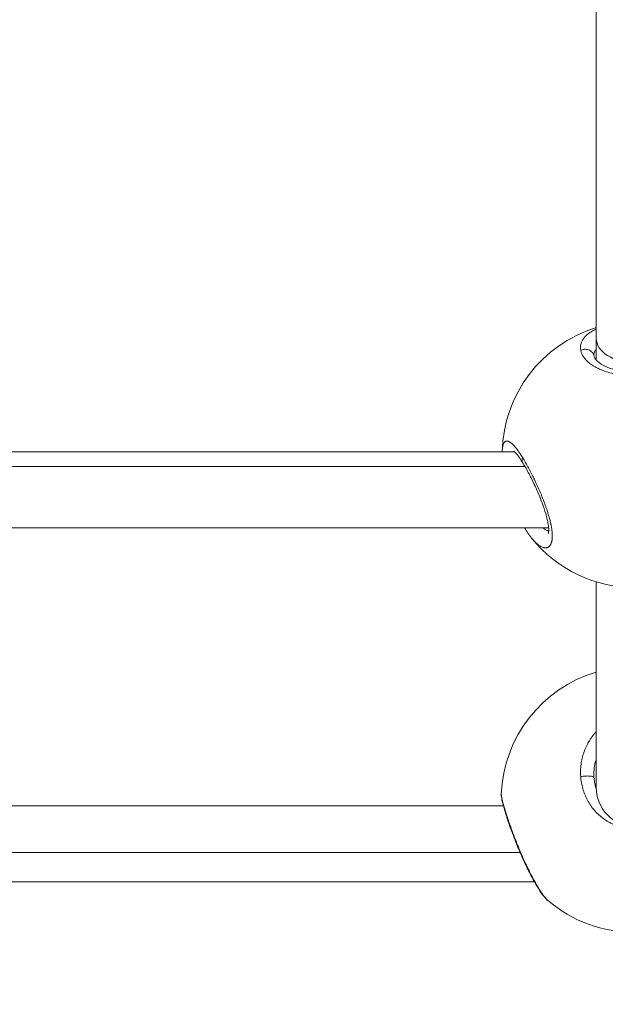
# Model space of a CAD drawing. Units: millimetres. Extents: x -363 to 20740, y 68 to 4504.
# Drawn here: x 2816 to 2939, y 327 to 535 of the extents above; entities that cross this region are included whole.
import ezdxf

# ---------------------------------------------------------------- set-up
doc = ezdxf.new("R2010")
doc.units = ezdxf.units.MM
doc.styles.get("Standard").update_dxf_attribs({"font": 'arial.ttf'})
doc.dimstyles.new('ISO-25', dxfattribs={"dimtxt": 2.5, "dimasz": 2.5, "dimexe": 1.25, "dimexo": 0.625, "dimtad": 1, "dimtxsty": 'Standard', "dimcen": 2.5, "dimadec": 0, "dimazin": 0, "dimtfac": 1, "dimtmove": 0, "dimatfit": 3, "dimfxl": 1, "dimarcsym": 0})

# ---------------------------------------------------------------- blocks, each defined once
blk = doc.blocks.new('*D4')
at = {"color": 0, "lineweight": -2, "transparency": 16777216}
for p, q in [((-39.82, 4148.46), (-101.07, 4148.46)), ((-99.82, 4028.46), (-99.82, 447.47)), ((-39.82, 327.47), (-101.07, 327.47))]:
    blk.add_line(p, q, dxfattribs=at)
at = {"color": 0, "transparency": 16777216}
for points in [[(-119.82, 4028.46), (-79.82, 4028.46), (-99.82, 4148.46)], [(-119.82, 447.47), (-79.82, 447.47), (-99.82, 327.47)]]:
    blk.add_solid(points, dxfattribs=at)
at = {"layer": 'Defpoints', "color": 0, "transparency": 16777216}
for p in [(2945.13, 4148.46), (-99.82, 327.47), (3945.14, 327.47)]:
    blk.add_point(p, dxfattribs=at)
at = {"color": 0, "transparency": 16777216, "insert": (-232.01, 2237.97), "char_height": 200, "attachment_point": 5, "rotation": 90}
blk.add_mtext('380', dxfattribs=at)

msp = doc.modelspace()

# ---------------------------------------------------------------- linework, layer by layer
at = {"color": 0, "linetype": 'Continuous', "lineweight": 0}
for p, q in [((2937.136, 467.769), (2937.136, 723.67)), ((2937.136, 463.202), (2937.136, 467.769)), ((2937.136, 461.613), (2937.136, 461.613)), ((2723.216, 443.811), (2919.997, 443.811)), ((2922.138, 440.764), (2721.577, 440.764)), ((2719.751, 427.811), (2927.117, 427.811)), ((2937.136, 373.173), (2937.136, 416.458)), ((2726.988, 369.292), (2917.591, 369.292)), ((2921.119, 359.424), (2723.783, 359.424)), ((2720.941, 353.292), (2924.113, 353.292))]:
    msp.add_line(p, q, dxfattribs=at)
for centre, start, end in [((2945.332, 443.231), 107.02196, 178.7146), ((2945.332, 443.231), 218.69812, 322.17424), ((2945.136, 370.629), 106.60155, 177.76067), ((2945.136, 370.629), 229.22986, 310.76939)]:
    msp.add_arc(centre, 28, start, end, dxfattribs=at)
at = {"color": 0, "linetype": 'Continuous', "lineweight": 0, "extrusion": (2.16253e-16, -1.73688e-16, -1)}
msp.add_ellipse((2945.136, 467.769), major_axis=(8, 0), ratio=0.6392059, start_param=-4.712389, end_param=-3.1415927, dxfattribs=at)
at = {"color": 0, "linetype": 'Continuous', "lineweight": 0, "extrusion": (2.13182e-16, -1.99861e-16, -1)}
msp.add_ellipse((2947.433, 375.635), major_axis=(-10.336, 3.292), ratio=0.948361, start_param=-0.3608223, end_param=-0.2934779, dxfattribs=at)
at = {"color": 0, "linetype": 'Continuous', "lineweight": 0, "extrusion": (2.16253e-16, -2.16272e-16, -1)}
msp.add_ellipse((2945.136, 373.173), major_axis=(0, 8.205), ratio=0.974956, start_param=-3.1415927, end_param=-1.5707963, dxfattribs=at)
at = {"color": 0, "linetype": 'Continuous', "lineweight": 0}
for points, knots in [([(2937.136, 469.712), (2937.082, 469.688), (2937.029, 469.663), (2936.976, 469.637), (2936.832, 469.568), (2936.692, 469.496), (2936.557, 469.423), (2936.421, 469.35), (2936.291, 469.275), (2936.164, 469.198), (2936.038, 469.121), (2935.917, 469.042), (2935.8, 468.962), (2935.684, 468.882), (2935.572, 468.8), (2935.466, 468.716), (2935.253, 468.55), (2935.06, 468.378), (2934.888, 468.201), (2934.716, 468.024), (2934.563, 467.841), (2934.431, 467.654), (2934.299, 467.467), (2934.188, 467.275), (2934.098, 467.08), (2934.008, 466.885), (2933.939, 466.687), (2933.892, 466.485), (2933.844, 466.284), (2933.818, 466.08), (2933.814, 465.874), (2933.809, 465.668), (2933.827, 465.461), (2933.866, 465.254)], [-7.7550617, -7.7550617, -7.7550617, -7.7550617, -7.5820536, -7.5820536, -7.5820536, -7.1081753, -7.1081753, -7.1081753, -6.6342969, -6.6342969, -6.6342969, -6.1604186, -6.1604186, -6.1604186, -5.6865402, -5.6865402, -5.6865402, -4.7387835, -4.7387835, -4.7387835, -3.7910268, -3.7910268, -3.7910268, -2.8432701, -2.8432701, -2.8432701, -1.8955134, -1.8955134, -1.8955134, -0.9477567, -0.9477567, -0.9477567, 0.0001162, 0.0001162, 0.0001162, 0.0001162]), ([(2933.866, 465.254), (2933.886, 465.15), (2933.911, 465.046), (2933.941, 464.942), (2933.972, 464.838), (2934.008, 464.734), (2934.05, 464.63), (2934.133, 464.421), (2934.239, 464.213), (2934.367, 464.007), (2934.495, 463.801), (2934.646, 463.597), (2934.817, 463.397), (2934.988, 463.198), (2935.179, 463.003), (2935.392, 462.812), (2935.819, 462.43), (2936.332, 462.065), (2936.921, 461.732), (2937.215, 461.565), (2937.528, 461.407), (2937.857, 461.259), (2938.186, 461.11), (2938.53, 460.971), (2938.892, 460.843), (2939.374, 460.671), (2939.887, 460.517), (2940.419, 460.385), (2940.952, 460.254), (2941.503, 460.145), (2942.067, 460.061), (2942.349, 460.018), (2942.634, 459.982), (2942.923, 459.952), (2943.212, 459.922), (2943.504, 459.897), (2943.799, 459.88), (2944.387, 459.844), (2944.982, 459.834), (2945.572, 459.85), (2946.162, 459.866), (2946.746, 459.907), (2947.325, 459.973), (2947.904, 460.04), (2948.477, 460.132), (2949.028, 460.246), (2949.579, 460.361), (2950.109, 460.497), (2950.617, 460.655), (2951.125, 460.813), (2951.611, 460.992), (2952.067, 461.188), (2952.523, 461.384), (2952.949, 461.598), (2953.339, 461.824), (2953.534, 461.937), (2953.721, 462.053), (2953.899, 462.172), (2954.077, 462.292), (2954.247, 462.415), (2954.408, 462.541), (2954.731, 462.792), (2955.017, 463.054), (2955.263, 463.322), (2955.509, 463.589), (2955.716, 463.862), (2955.885, 464.139), (2956.053, 464.415), (2956.183, 464.696), (2956.274, 464.977), (2956.364, 465.259), (2956.414, 465.541), (2956.426, 465.818), (2956.437, 466.096), (2956.41, 466.369), (2956.344, 466.638), (2956.278, 466.908), (2956.174, 467.174), (2956.031, 467.431), (2955.889, 467.689), (2955.709, 467.939), (2955.494, 468.178), (2955.279, 468.417), (2955.029, 468.646), (2954.744, 468.864), (2954.458, 469.082), (2954.136, 469.29), (2953.781, 469.484), (2953.576, 469.596), (2953.361, 469.704), (2953.136, 469.806)], [-53.0742592, -53.0742592, -53.0742592, -53.0742592, -52.600497, -52.600497, -52.600497, -52.1266187, -52.1266187, -52.1266187, -51.178862, -51.178862, -51.178862, -50.2311053, -50.2311053, -50.2311053, -49.2833485, -49.2833485, -49.2833485, -47.3878351, -47.3878351, -47.3878351, -46.4400784, -46.4400784, -46.4400784, -45.4923217, -45.4923217, -45.4923217, -44.2286461, -44.2286461, -44.2286461, -42.9649705, -42.9649705, -42.9649705, -42.3331327, -42.3331327, -42.3331327, -41.7012949, -41.7012949, -41.7012949, -40.4376193, -40.4376193, -40.4376193, -39.1739437, -39.1739437, -39.1739437, -37.9102681, -37.9102681, -37.9102681, -36.6465925, -36.6465925, -36.6465925, -35.3829169, -35.3829169, -35.3829169, -34.1192413, -34.1192413, -34.1192413, -33.4874035, -33.4874035, -33.4874035, -32.8555657, -32.8555657, -32.8555657, -31.5918901, -31.5918901, -31.5918901, -30.3282145, -30.3282145, -30.3282145, -29.0645389, -29.0645389, -29.0645389, -27.8008633, -27.8008633, -27.8008633, -26.5371877, -26.5371877, -26.5371877, -25.2735121, -25.2735121, -25.2735121, -24.0098365, -24.0098365, -24.0098365, -22.7461609, -22.7461609, -22.7461609, -21.4824853, -21.4824853, -21.4824853, -20.7542947, -20.7542947, -20.7542947, -20.7542947]), ([(2933.866, 465.254), (2934.035, 465.328), (2934.305, 465.409), (2934.862, 465.47), (2935.419, 465.391), (2935.976, 465.108), (2936.354, 464.755), (2936.565, 464.385), (2936.634, 464.14), (2936.65, 464.052)], [0, 0, 0, 0, 0.14285714, 0.21428571, 0.42857143, 0.57142857, 0.71428571, 0.85714286, 0.93543251, 0.93543251, 0.93543251, 0.93543251]), ([(2936.636, 464.199), (2936.636, 464.213), (2936.638, 464.361), (2936.679, 464.643), (2936.834, 465.03), (2937.011, 465.293), (2937.124, 465.428), (2937.136, 465.442)], [0.8530341, 0.8530341, 0.8530341, 0.8530341, 0.9477567, 1.8955134, 2.8432701, 3.7910268, 3.9012583, 3.9012583, 3.9012583, 3.9012583]), ([(2936.636, 464.199), (2936.636, 464.154), (2936.64, 464.106), (2936.681, 463.889), (2936.772, 463.652), (2937.254, 463.044), (2937.653, 462.679), (2938.677, 462.033), (2939.277, 461.739), (2940.632, 461.247), (2941.4, 461.042), (2943.01, 460.759), (2943.871, 460.675), (2945.58, 460.643), (2946.449, 460.693), (2948.092, 460.915), (2948.887, 461.088), (2950.316, 461.526), (2950.967, 461.795), (2952.056, 462.376), (2952.504, 462.693), (2953.162, 463.294), (2953.372, 463.579), (2953.609, 464.032), (2953.636, 464.19), (2953.636, 464.319)], [0, 0, 0, 0, 0.9875434, 0.9875434, 3.9701421, 3.9701421, 6.9899098, 6.9899098, 9.6349166, 9.6349166, 12.237488, 12.237488, 14.8152262, 14.8152262, 17.3721843, 17.3721843, 19.9221725, 19.9221725, 22.4850495, 22.4850495, 25.0703905, 25.0703905, 27.6814021, 27.6814021, 30.3846135, 30.3846135, 30.3846135, 30.3846135]), ([(2921.658, 442.587), (2921.658, 442.587), (2921.658, 442.587), (2921.658, 442.587), (2921.567, 442.733), (2921.477, 442.877), (2921.297, 443.156), (2921.208, 443.292), (2921.009, 443.588), (2920.9, 443.746), (2920.727, 443.99), (2920.661, 444.081), (2920.507, 444.288), (2920.42, 444.403), (2920.253, 444.615), (2920.174, 444.713), (2920.01, 444.908), (2919.927, 445.004), (2919.77, 445.175), (2919.698, 445.252), (2919.537, 445.414), (2919.448, 445.497), (2919.274, 445.651), (2919.187, 445.72), (2919.075, 445.802), (2919.047, 445.822), (2918.939, 445.895), (2918.861, 445.941), (2918.71, 446.016), (2918.638, 446.045), (2918.519, 446.081), (2918.471, 446.092), (2918.366, 446.106), (2918.31, 446.108), (2918.205, 446.099), (2918.157, 446.088), (2918.06, 446.055), (2918.013, 446.031), (2917.921, 445.97), (2917.878, 445.933), (2917.812, 445.863), (2917.789, 445.835), (2917.71, 445.727), (2917.658, 445.636), (2917.579, 445.452), (2917.548, 445.366), (2917.497, 445.193), (2917.475, 445.108), (2917.449, 444.982), (2917.442, 444.946), (2917.418, 444.817), (2917.403, 444.72), (2917.386, 444.573), (2917.381, 444.529), (2917.366, 444.381), (2917.358, 444.275), (2917.346, 444.065), (2917.342, 443.962), (2917.339, 443.856)], [0.0000007, 0.0000007, 0.0000007, 0.0000007, 0.0001057, 0.0001057, 0.0001057, 0.4738784, 0.4738784, 0.9477567, 0.9477567, 1.5343193, 1.5343193, 1.8955134, 1.8955134, 2.3855521, 2.3855521, 2.8432701, 2.8432701, 3.3441249, 3.3441249, 3.7910268, 3.7910268, 4.353903, 4.353903, 4.9299487, 4.9299487, 5.1233517, 5.1233517, 5.6865402, 5.6865402, 6.2405208, 6.2405208, 6.6342969, 6.6342969, 7.1236888, 7.1236888, 7.5820536, 7.5820536, 8.0676676, 8.0676676, 8.5576842, 8.5576842, 8.8457292, 8.8457292, 9.5706639, 9.5706639, 10.1094048, 10.1094048, 10.5649731, 10.5649731, 10.7412426, 10.7412426, 11.1853333, 11.1853333, 11.3730804, 11.3730804, 11.7947238, 11.7947238, 12.1736803, 12.1736803, 12.1736803, 12.1736803]), ([(2927.05, 426.61), (2927.05, 426.61), (2927.05, 426.61), (2927.054, 426.621), (2927.097, 426.741), (2927.138, 427.139), (2927.144, 427.397), (2927.102, 428.068), (2927.044, 428.508), (2926.846, 429.535), (2926.694, 430.146), (2926.294, 431.518), (2926.03, 432.3), (2925.424, 433.93), (2925.072, 434.794), (2924.314, 436.53), (2923.9, 437.415), (2923.056, 439.107), (2922.619, 439.926), (2922.012, 440.982), (2921.829, 441.29), (2921.251, 442.222), (2920.865, 442.782), (2920.381, 443.396), (2920.237, 443.562), (2920.008, 443.805), (2919.914, 443.89), (2919.802, 443.982), (2919.772, 444.002), (2919.772, 444.002)], [3.9706762, 3.9706762, 3.9706762, 3.9706762, 4.0640464, 4.0640464, 5.8504069, 5.8504069, 7.4323358, 7.4323358, 9.3190638, 9.3190638, 11.4901681, 11.4901681, 14.0281553, 14.0281553, 16.7837299, 16.7837299, 19.7296287, 19.7296287, 22.7800878, 22.7800878, 24.1219827, 24.1219827, 27.1117517, 27.1117517, 28.5022303, 28.5022303, 29.7432079, 29.7432079, 30.7030446, 30.7030446, 30.7030446, 30.7030446]), ([(2921.658, 442.587), (2921.595, 442.448), (2921.533, 442.24), (2921.518, 441.891), (2921.577, 441.696), (2921.65, 441.579)], [0.00000928, 0.00000928, 0.00000928, 0.00000928, 0.14285714, 0.21428571, 0.3847399, 0.3847399, 0.3847399, 0.3847399]), ([(2923.461, 425.749), (2923.539, 425.651), (2923.617, 425.557), (2923.804, 425.337), (2923.913, 425.214), (2924.054, 425.062), (2924.088, 425.027), (2924.217, 424.892), (2924.313, 424.797), (2924.503, 424.619), (2924.596, 424.535), (2924.743, 424.411), (2924.797, 424.366), (2924.947, 424.249), (2925.041, 424.179), (2925.231, 424.051), (2925.325, 423.992), (2925.464, 423.914), (2925.509, 423.89), (2925.653, 423.817), (2925.751, 423.774), (2925.936, 423.706), (2926.023, 423.68), (2926.115, 423.659), (2926.121, 423.658), (2926.152, 423.651), (2926.177, 423.646), (2926.267, 423.631), (2926.33, 423.624), (2926.428, 423.619), (2926.464, 423.619), (2926.563, 423.622), (2926.626, 423.629), (2926.717, 423.646), (2926.747, 423.653), (2926.833, 423.676), (2926.888, 423.696), (2926.972, 423.733), (2927.002, 423.749), (2927.071, 423.788), (2927.11, 423.813), (2927.167, 423.856), (2927.185, 423.871), (2927.222, 423.902), (2927.24, 423.918), (2927.269, 423.946), (2927.281, 423.957), (2927.304, 423.981), (2927.315, 423.993), (2927.349, 424.03), (2927.371, 424.056), (2927.428, 424.129), (2927.461, 424.178), (2927.5, 424.24), (2927.506, 424.25), (2927.53, 424.293), (2927.548, 424.326), (2927.583, 424.394), (2927.6, 424.43), (2927.624, 424.485), (2927.632, 424.503), (2927.647, 424.541), (2927.655, 424.561), (2927.677, 424.619), (2927.691, 424.66), (2927.727, 424.769), (2927.747, 424.84), (2927.769, 424.931), (2927.773, 424.948), (2927.783, 424.988), (2927.788, 425.012), (2927.798, 425.059), (2927.802, 425.083), (2927.812, 425.132), (2927.816, 425.157), (2927.824, 425.206), (2927.828, 425.232), (2927.844, 425.337), (2927.855, 425.421), (2927.871, 425.593), (2927.878, 425.683), (2927.887, 425.862), (2927.89, 425.951), (2927.891, 426.109), (2927.891, 426.176), (2927.89, 426.259), (2927.889, 426.272), (2927.886, 426.412), (2927.88, 426.543), (2927.863, 426.805), (2927.852, 426.937), (2927.825, 427.191), (2927.81, 427.313), (2927.79, 427.465), (2927.786, 427.493), (2927.767, 427.632), (2927.75, 427.745), (2927.712, 427.973), (2927.691, 428.089), (2927.659, 428.265), (2927.647, 428.324), (2927.63, 428.413), (2927.624, 428.443), (2927.612, 428.502), (2927.605, 428.532), (2927.593, 428.592), (2927.587, 428.622), (2927.574, 428.683), (2927.567, 428.713), (2927.557, 428.758), (2927.554, 428.773), (2927.547, 428.804), (2927.544, 428.819), (2927.537, 428.849), (2927.532, 428.872), (2927.526, 428.899), (2927.523, 428.912), (2927.521, 428.92), (2927.521, 428.924), (2927.52, 428.926), (2927.486, 429.074), (2927.451, 429.224), (2927.375, 429.529), (2927.334, 429.685), (2927.262, 429.953), (2927.231, 430.065), (2927.174, 430.267), (2927.149, 430.356), (2927.075, 430.608), (2927.026, 430.771), (2926.944, 431.036), (2926.911, 431.138), (2926.825, 431.407), (2926.771, 431.573), (2926.68, 431.843), (2926.645, 431.946), (2926.542, 432.247), (2926.472, 432.444), (2926.329, 432.841), (2926.255, 433.04), (2926.125, 433.385), (2926.069, 433.533), (2925.937, 433.874), (2925.86, 434.068), (2925.778, 434.274), (2925.773, 434.285), (2925.769, 434.297), (2925.686, 434.502), (2925.602, 434.708), (2925.432, 435.118), (2925.345, 435.323), (2925.171, 435.731), (2925.082, 435.934), (2924.9, 436.347), (2924.807, 436.556), (2924.626, 436.954), (2924.539, 437.143), (2924.344, 437.561), (2924.236, 437.79), (2924.051, 438.176), (2923.974, 438.334), (2923.796, 438.695), (2923.696, 438.898), (2923.508, 439.27), (2923.421, 439.44), (2923.229, 439.81), (2923.125, 440.009), (2922.937, 440.361), (2922.854, 440.516), (2922.668, 440.856), (2922.566, 441.04), (2922.379, 441.372), (2922.294, 441.52), (2922.1, 441.856), (2921.99, 442.041), (2921.807, 442.345), (2921.732, 442.467), (2921.658, 442.587)], [27.9538493, 27.9538493, 27.9538493, 27.9538493, 28.3441286, 28.3441286, 28.8950589, 28.8950589, 29.0645389, 29.0645389, 29.557297, 29.557297, 30.0423747, 30.0423747, 30.3282145, 30.3282145, 30.8303195, 30.8303195, 31.3434306, 31.3434306, 31.5918901, 31.5918901, 32.1474639, 32.1474639, 32.6645805, 32.6645805, 32.7030376, 32.7030376, 32.8555657, 32.8555657, 33.2557151, 33.2557151, 33.4874035, 33.4874035, 33.9110928, 33.9110928, 34.1192413, 34.1192413, 34.5219672, 34.5219672, 34.7510791, 34.7510791, 35.066998, 35.066998, 35.2249575, 35.2249575, 35.3829169, 35.3829169, 35.4882232, 35.4882232, 35.5935295, 35.5935295, 35.8041421, 35.8041421, 36.1576663, 36.1576663, 36.2253673, 36.2253673, 36.4359799, 36.4359799, 36.6465925, 36.6465925, 36.7518988, 36.7518988, 36.8572051, 36.8572051, 37.0678177, 37.0678177, 37.4099968, 37.4099968, 37.4890429, 37.4890429, 37.5943492, 37.5943492, 37.6996555, 37.6996555, 37.8049618, 37.8049618, 37.9102681, 37.9102681, 38.24238, 38.24238, 38.5780737, 38.5780737, 38.8964096, 38.8964096, 39.1300538, 39.1300538, 39.1739437, 39.1739437, 39.5969875, 39.5969875, 40.0007863, 40.0007863, 40.3584576, 40.3584576, 40.4376193, 40.4376193, 40.7535382, 40.7535382, 41.0694571, 41.0694571, 41.2274166, 41.2274166, 41.3063963, 41.3063963, 41.385376, 41.385376, 41.4643557, 41.4643557, 41.5433355, 41.5433355, 41.5828253, 41.5828253, 41.6223152, 41.6223152, 41.6618051, 41.68155, 41.6914225, 41.6963587, 41.7012949, 41.7012949, 41.7012949, 42.0848098, 42.0848098, 42.4727004, 42.4727004, 42.7481536, 42.7481536, 42.9649705, 42.9649705, 43.3547278, 43.3547278, 43.5968083, 43.5968083, 43.9883304, 43.9883304, 44.2286461, 44.2286461, 44.6902898, 44.6902898, 45.1519336, 45.1519336, 45.4923217, 45.4923217, 45.9402888, 45.9402888, 45.9662001, 45.9662001, 45.9662001, 46.4400784, 46.4400784, 46.9139568, 46.9139568, 47.3878351, 47.3878351, 47.8824288, 47.8824288, 48.3355918, 48.3355918, 48.8917802, 48.8917802, 49.2833485, 49.2833485, 49.7921031, 49.7921031, 50.2311053, 50.2311053, 50.757366, 50.757366, 51.178862, 51.178862, 51.6955961, 51.6955961, 52.1266187, 52.1266187, 52.6869643, 52.6869643, 53.0743754, 53.0743754, 53.0743754, 53.0743754]), ([(2927.132, 427.133), (2927.069, 427.153), (2926.799, 427.253), (2926.391, 427.469), (2926.041, 427.714), (2925.913, 427.811)], [21.0901748, 21.0901748, 21.0901748, 21.0901748, 21.4824853, 22.7461609, 23.4653432, 23.4653432, 23.4653432, 23.4653432]), ([(2937.136, 384.914), (2936.996, 384.762), (2936.859, 384.607), (2936.727, 384.448), (2936.588, 384.282), (2936.454, 384.112), (2936.324, 383.939), (2936.195, 383.766), (2936.07, 383.589), (2935.95, 383.409), (2935.83, 383.23), (2935.715, 383.047), (2935.605, 382.861), (2935.385, 382.491), (2935.185, 382.111), (2935.005, 381.722), (2934.825, 381.333), (2934.665, 380.935), (2934.525, 380.529), (2934.385, 380.123), (2934.266, 379.709), (2934.168, 379.291), (2934.07, 378.874), (2933.993, 378.452), (2933.937, 378.026), (2933.881, 377.601), (2933.847, 377.17), (2933.834, 376.74), (2933.821, 376.309), (2933.83, 375.878), (2933.861, 375.449)], [-7.5607778, -7.5607778, -7.5607778, -7.5607778, -7.1081753, -7.1081753, -7.1081753, -6.6342969, -6.6342969, -6.6342969, -6.1604186, -6.1604186, -6.1604186, -5.6865402, -5.6865402, -5.6865402, -4.7387835, -4.7387835, -4.7387835, -3.7910268, -3.7910268, -3.7910268, -2.8432701, -2.8432701, -2.8432701, -1.8955134, -1.8955134, -1.8955134, -0.9477567, -0.9477567, -0.9477567, 0.0001162, 0.0001162, 0.0001162, 0.0001162]), ([(2933.861, 375.449), (2933.876, 375.234), (2933.897, 375.02), (2933.924, 374.805), (2933.95, 374.59), (2933.982, 374.376), (2934.02, 374.162), (2934.095, 373.734), (2934.192, 373.309), (2934.312, 372.889), (2934.432, 372.47), (2934.575, 372.055), (2934.738, 371.652), (2934.901, 371.248), (2935.085, 370.854), (2935.29, 370.47), (2935.701, 369.702), (2936.201, 368.97), (2936.776, 368.304), (2937.064, 367.971), (2937.371, 367.655), (2937.694, 367.357), (2938.017, 367.06), (2938.356, 366.782), (2938.713, 366.523), (2939.188, 366.178), (2939.695, 365.867), (2940.222, 365.6), (2940.75, 365.332), (2941.297, 365.108), (2941.857, 364.93), (2942.138, 364.841), (2942.421, 364.763), (2942.709, 364.696), (2942.996, 364.63), (2943.288, 364.575), (2943.582, 364.532), (2944.169, 364.447), (2944.763, 364.41), (2945.353, 364.422), (2945.943, 364.433), (2946.529, 364.493), (2947.11, 364.602), (2947.691, 364.71), (2948.267, 364.868), (2948.823, 365.069), (2949.378, 365.269), (2949.912, 365.514), (2950.426, 365.8), (2950.94, 366.086), (2951.433, 366.414), (2951.896, 366.778), (2952.359, 367.141), (2952.793, 367.54), (2953.192, 367.967), (2953.391, 368.18), (2953.582, 368.4), (2953.765, 368.627), (2953.947, 368.855), (2954.122, 369.09), (2954.288, 369.331), (2954.62, 369.813), (2954.916, 370.321), (2955.173, 370.843), (2955.429, 371.366), (2955.647, 371.903), (2955.826, 372.453), (2956.005, 373.003), (2956.146, 373.567), (2956.248, 374.138), (2956.349, 374.709), (2956.411, 375.286), (2956.434, 375.862), (2956.456, 376.437), (2956.44, 377.009), (2956.385, 377.581), (2956.33, 378.153), (2956.237, 378.724), (2956.106, 379.285), (2955.974, 379.846), (2955.805, 380.397), (2955.6, 380.932), (2955.395, 381.467), (2955.156, 381.986), (2954.88, 382.489), (2954.603, 382.992), (2954.291, 383.48), (2953.945, 383.942), (2953.692, 384.28), (2953.422, 384.605), (2953.136, 384.914)], [-53.0742592, -53.0742592, -53.0742592, -53.0742592, -52.600497, -52.600497, -52.600497, -52.1266187, -52.1266187, -52.1266187, -51.178862, -51.178862, -51.178862, -50.2311053, -50.2311053, -50.2311053, -49.2833485, -49.2833485, -49.2833485, -47.3878351, -47.3878351, -47.3878351, -46.4400784, -46.4400784, -46.4400784, -45.4923217, -45.4923217, -45.4923217, -44.2286461, -44.2286461, -44.2286461, -42.9649705, -42.9649705, -42.9649705, -42.3331327, -42.3331327, -42.3331327, -41.7012949, -41.7012949, -41.7012949, -40.4376193, -40.4376193, -40.4376193, -39.1739437, -39.1739437, -39.1739437, -37.9102681, -37.9102681, -37.9102681, -36.6465925, -36.6465925, -36.6465925, -35.3829169, -35.3829169, -35.3829169, -34.1192413, -34.1192413, -34.1192413, -33.4874035, -33.4874035, -33.4874035, -32.8555657, -32.8555657, -32.8555657, -31.5918901, -31.5918901, -31.5918901, -30.3282145, -30.3282145, -30.3282145, -29.0645389, -29.0645389, -29.0645389, -27.8008633, -27.8008633, -27.8008633, -26.5371877, -26.5371877, -26.5371877, -25.2735121, -25.2735121, -25.2735121, -24.0098365, -24.0098365, -24.0098365, -22.7461609, -22.7461609, -22.7461609, -21.4824853, -21.4824853, -21.4824853, -20.5600932, -20.5600932, -20.5600932, -20.5600932]), ([(2937.136, 379.057), (2936.994, 378.628), (2936.881, 378.189), (2936.691, 377.156), (2936.636, 376.552), (2936.636, 375.95)], [25.3329774, 25.3329774, 25.3329774, 25.3329774, 26.7412497, 26.7412497, 28.6161237, 28.6161237, 28.6161237, 28.6161237]), ([(2933.861, 375.449), (2934.031, 375.477), (2934.302, 375.512), (2934.86, 375.558), (2935.417, 375.57), (2935.972, 375.531), (2936.347, 375.465), (2936.591, 375.371), (2936.655, 375.294), (2936.66, 375.254)], [0, 0, 0, 0, 0.14285714, 0.21428571, 0.42857143, 0.57142857, 0.71428571, 0.85714286, 0.99999799, 0.99999799, 0.99999799, 0.99999799]), ([(2937.143, 372.834), (2937.091, 372.987), (2936.945, 373.46), (2936.8, 374.105), (2936.703, 374.761), (2936.672, 375.09), (2936.66, 375.254)], [50.7193778, 50.7193778, 50.7193778, 50.7193778, 51.178862, 52.1266187, 52.600497, 53.074258, 53.074258, 53.074258, 53.074258]), ([(2926.831, 349.441), (2926.491, 349.739), (2926.226, 350.059), (2925.565, 350.931), (2925.175, 351.513), (2924.347, 352.865), (2923.904, 353.645), (2923.016, 355.327), (2922.564, 356.239), (2921.786, 357.904), (2921.454, 358.646), (2920.705, 360.39), (2920.289, 361.411), (2919.526, 363.387), (2919.17, 364.359), (2918.545, 366.16), (2918.267, 367.007), (2917.808, 368.499), (2917.62, 369.161), (2917.339, 370.271), (2917.241, 370.713), (2917.165, 371.312), (2917.148, 371.491), (2917.157, 371.724)], [0.0547113, 0.0547113, 0.0547113, 0.0547113, 2.8135766, 2.8135766, 6.0915823, 6.0915823, 9.398794, 9.398794, 12.6684031, 12.6684031, 15.1321322, 15.1321322, 18.3869531, 18.3869531, 21.5701863, 21.5701863, 24.6667032, 24.6667032, 27.683459, 27.683459, 30.6851392, 30.6851392, 31.9919559, 31.9919559, 31.9919559, 31.9919559]), ([(2921.263, 359.384), (2921.263, 359.384), (2921.263, 359.384), (2921.263, 359.384), (2921.177, 359.585), (2921.09, 359.788), (2920.919, 360.195), (2920.834, 360.4), (2920.644, 360.859), (2920.541, 361.114), (2920.375, 361.526), (2920.313, 361.683), (2920.166, 362.053), (2920.083, 362.266), (2919.925, 362.675), (2919.849, 362.872), (2919.693, 363.282), (2919.614, 363.494), (2919.465, 363.894), (2919.396, 364.081), (2919.243, 364.502), (2919.159, 364.735), (2918.993, 365.202), (2918.911, 365.436), (2918.804, 365.744), (2918.778, 365.821), (2918.675, 366.121), (2918.601, 366.34), (2918.458, 366.768), (2918.389, 366.976), (2918.277, 367.324), (2918.231, 367.466), (2918.131, 367.78), (2918.078, 367.949), (2917.979, 368.27), (2917.933, 368.421), (2917.842, 368.726), (2917.796, 368.88), (2917.71, 369.178), (2917.669, 369.324), (2917.607, 369.546), (2917.584, 369.627), (2917.509, 369.904), (2917.461, 370.09), (2917.385, 370.392), (2917.356, 370.513), (2917.308, 370.724), (2917.288, 370.816), (2917.263, 370.935), (2917.256, 370.968), (2917.234, 371.08), (2917.22, 371.155), (2917.203, 371.254), (2917.198, 371.283), (2917.184, 371.373), (2917.176, 371.43), (2917.164, 371.534), (2917.16, 371.581), (2917.157, 371.645), (2917.157, 371.667), (2917.157, 371.699), (2917.157, 371.711), (2917.157, 371.723)], [0.0000007, 0.0000007, 0.0000007, 0.0000007, 0.0001057, 0.0001057, 0.0001057, 0.4738784, 0.4738784, 0.9477567, 0.9477567, 1.5343193, 1.5343193, 1.8955134, 1.8955134, 2.3855521, 2.3855521, 2.8432701, 2.8432701, 3.3441249, 3.3441249, 3.7910268, 3.7910268, 4.353903, 4.353903, 4.9299487, 4.9299487, 5.1233517, 5.1233517, 5.6865402, 5.6865402, 6.2405208, 6.2405208, 6.6342969, 6.6342969, 7.1236888, 7.1236888, 7.5820536, 7.5820536, 8.0676676, 8.0676676, 8.5576842, 8.5576842, 8.8457292, 8.8457292, 9.5706639, 9.5706639, 10.1094048, 10.1094048, 10.5649731, 10.5649731, 10.7412426, 10.7412426, 11.1853333, 11.1853333, 11.3730804, 11.3730804, 11.7947238, 11.7947238, 12.215497, 12.215497, 12.443393, 12.443393, 12.5932047, 12.5932047, 12.5932047, 12.5932047]), ([(2921.263, 359.384), (2921.199, 359.374), (2921.148, 359.376), (2921.132, 359.394), (2921.131, 359.397)], [0.00002431, 0.00002431, 0.00002431, 0.00002431, 0.14285714, 0.17548104, 0.17548104, 0.17548104, 0.17548104]), ([(2926.851, 349.424), (2926.829, 349.443), (2926.807, 349.463), (2926.746, 349.52), (2926.708, 349.559), (2926.638, 349.631), (2926.608, 349.664), (2926.553, 349.725), (2926.528, 349.753), (2926.458, 349.835), (2926.41, 349.892), (2926.331, 349.99), (2926.3, 350.029), (2926.217, 350.135), (2926.164, 350.204), (2926.077, 350.32), (2926.043, 350.366), (2925.944, 350.503), (2925.877, 350.598), (2925.739, 350.796), (2925.668, 350.9), (2925.543, 351.087), (2925.489, 351.169), (2925.362, 351.365), (2925.288, 351.481), (2925.209, 351.607), (2925.204, 351.614), (2925.2, 351.621), (2925.121, 351.747), (2925.04, 351.878), (2924.876, 352.148), (2924.793, 352.287), (2924.625, 352.572), (2924.541, 352.719), (2924.366, 353.025), (2924.276, 353.185), (2924.103, 353.497), (2924.019, 353.65), (2923.832, 353.995), (2923.729, 354.19), (2923.551, 354.528), (2923.477, 354.67), (2923.307, 355.001), (2923.211, 355.191), (2923.031, 355.55), (2922.948, 355.718), (2922.765, 356.092), (2922.665, 356.298), (2922.485, 356.674), (2922.405, 356.843), (2922.228, 357.222), (2922.13, 357.433), (2921.951, 357.824), (2921.87, 358.004), (2921.685, 358.418), (2921.58, 358.654), (2921.405, 359.054), (2921.334, 359.219), (2921.263, 359.384)], [41.8384136, 41.8384136, 41.8384136, 41.8384136, 42.0848098, 42.0848098, 42.4727004, 42.4727004, 42.7481536, 42.7481536, 42.9649705, 42.9649705, 43.3547278, 43.3547278, 43.5968083, 43.5968083, 43.9883304, 43.9883304, 44.2286461, 44.2286461, 44.6902898, 44.6902898, 45.1519336, 45.1519336, 45.4923217, 45.4923217, 45.9402888, 45.9402888, 45.9662001, 45.9662001, 45.9662001, 46.4400784, 46.4400784, 46.9139568, 46.9139568, 47.3878351, 47.3878351, 47.8824288, 47.8824288, 48.3355918, 48.3355918, 48.8917802, 48.8917802, 49.2833485, 49.2833485, 49.7921031, 49.7921031, 50.2311053, 50.2311053, 50.757366, 50.757366, 51.178862, 51.178862, 51.6955961, 51.6955961, 52.1266187, 52.1266187, 52.6869643, 52.6869643, 53.0743754, 53.0743754, 53.0743754, 53.0743754])]:
    msp.add_open_spline(points, degree=3, knots=knots, dxfattribs=at)
for points in [[(2917.339, 443.811), (2917.339, 443.826), (2917.339, 443.841), (2917.339, 443.856)], [(2919.94, 443.811), (2919.952, 443.818), (2919.964, 443.825), (2919.976, 443.831)], [(2923.461, 425.749), (2922.978, 426.353), (2922.506, 427.047), (2922.051, 427.811)], [(2927.794, 427.02), (2927.794, 427.02), (2927.794, 427.02), (2927.794, 427.02)]]:
    msp.add_open_spline(points, degree=3, dxfattribs=at)

# ---------------------------------------------------------------- dimensions: what is measured, and where the dimension line sits
dim = msp.add_linear_dim(base=(-99.825, 327.47), p1=(2945.135, 4148.462), p2=(3945.136, 327.47), angle=90, text='380', dimstyle='ISO-25', override={"dimtxt": 200, "dimasz": 120, "dimgap": 30, "dimtad": 2, "dimfxl": 60, "dimfxlon": 1})
dim.commit()
dim.dimension.update_dxf_attribs({"geometry": '*D4', "text_midpoint": (-232.007, 2237.966)})

doc.saveas('drawing.dxf')
